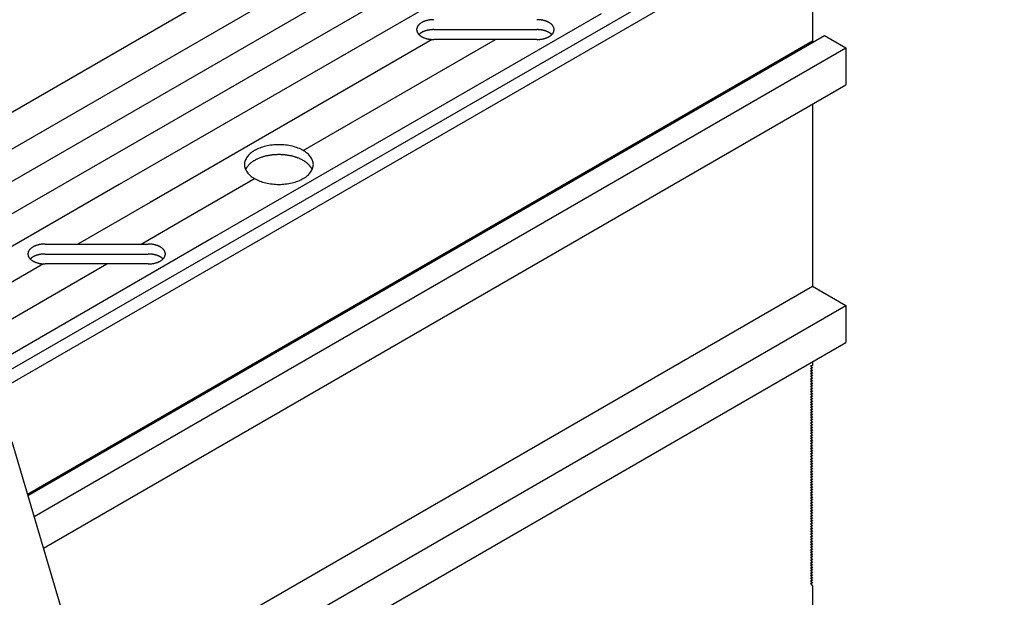
# Model space of a CAD drawing. Extents: x 124 to 171.7, y 79.9 to 108.
# Drawn here: x 150.6 to 155, y 94.1 to 96.7 of the extents above; entities that cross this region are included whole.
import ezdxf

# ---------------------------------------------------------------- set-up
doc = ezdxf.new("R2010")
doc.units = 0
doc.layers.add('DETAIL', color=1, linetype='CONTINUOUS')
doc.layers.add('GRID', color=2, linetype='CONTINUOUS')

msp = doc.modelspace()

# ---------------------------------------------------------------- linework, layer by layer
at = {"layer": 'DETAIL'}
msp.add_line((150.5491, 94.8445), (153.8828, 83.5118), dxfattribs=at)
at = {"layer": 'GRID'}
for p, q in [((145.3605, 93.3174), (154.0208, 98.3174)), ((154.1369, 98.2189), (145.4766, 93.2189)), ((154.2611, 98.1463), (145.6008, 93.1463)), ((154.3838, 98.0728), (145.7235, 93.0728)), ((146.3106, 92.7209), (154.9708, 97.7209)), ((146.3106, 92.6589), (154.9708, 97.6589)), ((152.7581, 96.9899), (151.0261, 95.9899)), ((154.1161, 96.8727), (154.1161, 96.6294)), ((153.1738, 96.7499), (151.4418, 95.7499)), ((150.6198, 94.6039), (154.1698, 96.6534)), ((152.4289, 96.6798), (152.8882, 96.6798)), ((152.4289, 96.6798), (152.8882, 96.6798)), ((154.1698, 96.6534), (154.265, 96.5984)), ((150.6181, 94.6099), (154.1161, 96.6294)), ((152.4222, 96.6359), (151.1646, 95.9099)), ((151.8467, 96.1411), (152.7034, 96.6357)), ((152.8882, 96.6357), (152.4289, 96.6357)), ((152.8882, 96.6357), (152.4289, 96.6357)), ((154.1161, 96.6294), (154.1221, 96.6259)), ((150.6475, 94.5099), (154.265, 96.5984)), ((154.265, 96.5984), (154.265, 96.4334)), ((150.689, 94.3688), (154.265, 96.4334)), ((154.1161, 96.3474), (154.1161, 95.5359)), ((151.3054, 95.8286), (151.6302, 96.0161)), ((151.0261, 95.9899), (149.294, 94.9899)), ((151.1646, 95.9099), (150.8429, 95.7241)), ((151.1244, 95.7241), (151.3054, 95.8286)), ((151.4418, 95.7499), (149.7097, 94.7499)), ((150.6969, 95.7241), (151.1561, 95.7241)), ((150.6969, 95.7241), (151.1561, 95.7241)), ((150.6969, 95.6798), (151.1561, 95.6798)), ((150.6969, 95.6798), (151.1561, 95.6798)), ((150.6901, 95.6359), (149.4326, 94.9099)), ((150.1146, 95.1411), (150.9713, 95.6357)), ((151.1561, 95.6357), (150.6969, 95.6357)), ((151.1561, 95.6357), (150.6969, 95.6357)), ((150.8931, 93.6751), (154.1161, 95.5359)), ((154.1161, 95.5359), (154.265, 95.4499)), ((150.9363, 93.5281), (154.265, 95.4499)), ((154.265, 95.4499), (154.265, 95.2849)), ((150.9778, 93.387), (154.265, 95.2849)), ((154.1161, 95.1827), (154.1074, 95.1819)), ((154.1074, 95.1819), (154.1161, 95.1711)), ((154.1161, 95.1711), (154.1074, 95.1703)), ((154.1074, 95.1703), (154.1161, 95.1596)), ((154.1161, 95.1596), (154.1074, 95.1588)), ((154.1161, 95.1989), (154.1161, 95.1827)), ((154.1074, 95.1588), (154.1161, 95.148)), ((154.1161, 95.148), (154.1074, 95.1472)), ((154.1074, 95.1472), (154.1161, 95.1365)), ((154.1161, 95.1365), (154.1074, 95.1357)), ((154.1074, 95.1357), (154.1161, 95.1249)), ((154.1161, 95.1249), (154.1074, 95.1242)), ((154.1074, 95.1242), (154.1161, 95.1134)), ((154.1161, 95.1134), (154.1074, 95.1126)), ((154.1074, 95.1126), (154.1161, 95.1018)), ((154.1161, 95.1018), (154.1074, 95.1011)), ((154.1074, 95.1011), (154.1161, 95.0903)), ((154.1161, 95.0903), (154.1074, 95.0895)), ((154.1074, 95.0895), (154.1161, 95.0787)), ((154.1161, 95.0787), (154.1074, 95.078)), ((154.1074, 95.078), (154.1161, 95.0672)), ((154.1161, 95.0672), (154.1074, 95.0664)), ((154.1074, 95.0664), (154.1161, 95.0556)), ((154.1161, 95.0556), (154.1074, 95.0549)), ((154.1074, 95.0549), (154.1161, 95.0441)), ((154.1161, 95.0441), (154.1074, 95.0433)), ((154.1074, 95.0433), (154.1161, 95.0326)), ((154.1161, 95.0326), (154.1074, 95.0318)), ((154.1074, 95.0318), (154.1161, 95.021)), ((154.1161, 95.021), (154.1074, 95.0202)), ((154.1074, 95.0202), (154.1161, 95.0095)), ((154.1161, 95.0095), (154.1074, 95.0087)), ((154.1074, 95.0087), (154.1161, 94.9979)), ((154.1161, 94.9979), (154.1074, 94.9971)), ((154.1074, 94.9971), (154.1161, 94.9864)), ((154.1161, 94.9864), (154.1074, 94.9856)), ((154.1074, 94.9856), (154.1161, 94.9748)), ((154.1161, 94.9748), (154.1074, 94.974)), ((154.1074, 94.974), (154.1161, 94.9633)), ((154.1161, 94.9633), (154.1074, 94.9625)), ((154.1074, 94.9625), (154.1161, 94.9517)), ((154.1161, 94.9517), (154.1074, 94.951)), ((154.1074, 94.951), (154.1161, 94.9402)), ((154.1161, 94.9402), (154.1074, 94.9394)), ((154.1074, 94.9394), (154.1161, 94.9286)), ((154.1161, 94.9286), (154.1074, 94.9279)), ((154.1074, 94.9279), (154.1161, 94.9171)), ((154.1161, 94.9171), (154.1074, 94.9163)), ((154.1074, 94.9163), (154.1161, 94.9055)), ((154.1161, 94.9055), (154.1074, 94.9048)), ((154.1074, 94.9048), (154.1161, 94.894)), ((154.1161, 94.894), (154.1074, 94.8932)), ((154.1074, 94.8932), (154.1161, 94.8824)), ((154.1161, 94.8824), (154.1074, 94.8817)), ((154.1074, 94.8817), (154.1161, 94.8709)), ((154.1161, 94.8709), (154.1074, 94.8701)), ((154.1074, 94.8701), (154.1161, 94.8593)), ((154.1161, 94.8593), (154.1074, 94.8586)), ((154.1074, 94.8586), (154.1161, 94.8478)), ((154.1161, 94.8478), (154.1074, 94.847)), ((154.1074, 94.847), (154.1161, 94.8363)), ((154.1161, 94.8363), (154.1074, 94.8355)), ((154.1074, 94.8355), (154.1161, 94.8247)), ((154.1161, 94.8247), (154.1074, 94.8239)), ((154.1074, 94.8239), (154.1161, 94.8132)), ((154.1161, 94.8132), (154.1074, 94.8124)), ((154.1074, 94.8124), (154.1161, 94.8016)), ((154.1161, 94.8016), (154.1074, 94.8008)), ((154.1074, 94.8008), (154.1161, 94.7901)), ((154.1161, 94.7901), (154.1074, 94.7893)), ((154.1074, 94.7893), (154.1161, 94.7785)), ((154.1161, 94.7785), (154.1074, 94.7777)), ((154.1074, 94.7777), (154.1161, 94.767)), ((154.1161, 94.767), (154.1074, 94.7662)), ((154.1074, 94.7662), (154.1161, 94.7554)), ((154.1161, 94.7554), (154.1074, 94.7547)), ((154.1074, 94.7547), (154.1161, 94.7439)), ((154.1161, 94.7439), (154.1074, 94.7431)), ((154.1074, 94.7431), (154.1161, 94.7323)), ((154.1161, 94.7323), (154.1074, 94.7316)), ((154.1074, 94.7316), (154.1161, 94.7208)), ((154.1161, 94.7208), (154.1074, 94.72)), ((154.1074, 94.72), (154.1161, 94.7092)), ((154.1161, 94.7092), (154.1074, 94.7085)), ((154.1074, 94.7085), (154.1161, 94.6977)), ((154.1161, 94.6977), (154.1074, 94.6969)), ((154.1074, 94.6969), (154.1161, 94.6861)), ((154.1161, 94.6861), (154.1074, 94.6854)), ((154.1074, 94.6854), (154.1161, 94.6746)), ((154.1161, 94.6746), (154.1074, 94.6738)), ((154.1074, 94.6738), (154.1161, 94.663)), ((154.1161, 94.663), (154.1074, 94.6623)), ((154.1074, 94.6623), (154.1161, 94.6515)), ((154.1161, 94.6515), (154.1074, 94.6507)), ((154.1074, 94.6507), (154.1161, 94.64)), ((154.1161, 94.64), (154.1074, 94.6392)), ((154.1074, 94.6392), (154.1161, 94.6284)), ((154.1161, 94.6284), (154.1074, 94.6276)), ((154.1074, 94.6276), (154.1161, 94.6169)), ((154.1161, 94.6169), (154.1074, 94.6161)), ((154.1074, 94.6161), (154.1161, 94.6053)), ((154.1161, 94.6053), (154.1074, 94.6045)), ((154.1074, 94.6045), (154.1161, 94.5938)), ((154.1161, 94.5938), (154.1074, 94.593)), ((154.1074, 94.593), (154.1161, 94.5822)), ((154.1161, 94.5822), (154.1074, 94.5814)), ((154.1074, 94.5814), (154.1161, 94.5707)), ((154.1161, 94.5707), (154.1074, 94.5699)), ((154.1074, 94.5699), (154.1161, 94.5591)), ((154.1161, 94.5591), (154.1074, 94.5584)), ((154.1074, 94.5584), (154.1161, 94.5476)), ((154.1161, 94.5476), (154.1074, 94.5468)), ((154.1074, 94.5468), (154.1161, 94.536)), ((154.1161, 94.536), (154.1074, 94.5353)), ((154.1074, 94.5353), (154.1161, 94.5245)), ((154.1161, 94.5245), (154.1074, 94.5237)), ((154.1074, 94.5237), (154.1161, 94.5129)), ((154.1161, 94.5129), (154.1074, 94.5122)), ((154.1074, 94.5122), (154.1161, 94.5014)), ((154.1161, 94.5014), (154.1074, 94.5006)), ((154.1074, 94.5006), (154.1161, 94.4898)), ((154.1161, 94.4898), (154.1074, 94.4891)), ((154.1074, 94.4891), (154.1161, 94.4783)), ((154.1161, 94.4783), (154.1074, 94.4775)), ((154.1074, 94.4775), (154.1161, 94.4667)), ((154.1161, 94.4667), (154.1074, 94.466)), ((154.1074, 94.466), (154.1161, 94.4552)), ((154.1161, 94.4552), (154.1074, 94.4544)), ((154.1074, 94.4544), (154.1161, 94.4437)), ((154.1161, 94.4437), (154.1074, 94.4429)), ((154.1074, 94.4429), (154.1161, 94.4321)), ((154.1161, 94.4321), (154.1074, 94.4313)), ((154.1074, 94.4313), (154.1161, 94.4206)), ((154.1161, 94.4206), (154.1074, 94.4198)), ((154.1074, 94.4198), (154.1161, 94.409)), ((154.1161, 94.409), (154.1074, 94.4082)), ((154.1074, 94.4082), (154.1161, 94.3975)), ((154.1161, 94.3975), (154.1074, 94.3967)), ((154.1074, 94.3967), (154.1161, 94.3859)), ((154.1161, 94.3859), (154.1074, 94.3851)), ((154.1074, 94.3851), (154.1161, 94.3744)), ((154.1161, 94.3744), (154.1074, 94.3736)), ((154.1074, 94.3736), (154.1161, 94.3628)), ((154.1161, 94.3628), (154.1074, 94.3621)), ((154.1074, 94.3621), (154.1161, 94.3513)), ((154.1161, 94.3513), (154.1074, 94.3505)), ((154.1074, 94.3505), (154.1161, 94.3397)), ((154.1161, 94.3397), (154.1074, 94.339)), ((154.1074, 94.339), (154.1161, 94.3282)), ((154.1161, 94.3282), (154.1074, 94.3274)), ((154.1074, 94.3274), (154.1161, 94.3166)), ((154.1161, 94.3166), (154.1074, 94.3159)), ((154.1074, 94.3159), (154.1161, 94.3051)), ((154.1161, 94.3051), (154.1074, 94.3043)), ((154.1074, 94.3043), (154.1161, 94.2935)), ((154.1161, 94.2935), (154.1074, 94.2928)), ((154.1074, 94.2928), (154.1161, 94.282)), ((154.1161, 94.282), (154.1074, 94.2812)), ((154.1074, 94.2812), (154.1161, 94.2705)), ((154.1161, 94.2705), (154.1074, 94.2697)), ((154.1074, 94.2697), (154.1161, 94.2589)), ((154.1161, 94.2589), (154.1074, 94.2581)), ((154.1074, 94.2581), (154.1161, 94.2474)), ((154.1161, 94.2474), (154.1074, 94.2466)), ((154.1074, 94.2466), (154.1161, 94.2358)), ((154.1161, 94.2358), (154.1074, 94.235)), ((154.1074, 94.235), (154.1161, 94.2243)), ((154.1161, 94.2243), (154.1074, 94.2235)), ((154.1074, 94.2235), (154.1161, 94.2127)), ((154.1161, 94.2127), (154.1074, 94.2119)), ((154.1074, 94.2119), (154.1161, 94.2012)), ((154.1161, 94.2012), (154.1161, 93.9579))]:
    msp.add_line(p, q, dxfattribs=at)
for points in [[(152.429, 96.7241, 0), (152.427, 96.7241, 0), (152.425, 96.7241, 0), (152.423, 96.724, 0), (152.421, 96.7239, 0), (152.42, 96.7238, 0), (152.418, 96.7237, 0), (152.416, 96.7235, 0), (152.414, 96.7233, 0), (152.412, 96.7231, 0), (152.41, 96.7228, 0), (152.409, 96.7225, 0), (152.407, 96.7222, 0), (152.405, 96.7219, 0), (152.403, 96.7216, 0), (152.401, 96.7212, 0), (152.4, 96.7208, 0), (152.398, 96.7203, 0), (152.396, 96.7199, 0), (152.395, 96.7194, 0), (152.393, 96.7189, 0), (152.391, 96.7184, 0), (152.39, 96.7179, 0), (152.388, 96.7173, 0), (152.386, 96.7167, 0), (152.385, 96.7161, 0), (152.383, 96.7154, 0), (152.382, 96.7148, 0), (152.38, 96.7141, 0), (152.379, 96.7134, 0), (152.378, 96.7127, 0), (152.376, 96.712, 0), (152.375, 96.7112, 0), (152.373, 96.7104, 0), (152.372, 96.7096, 0), (152.371, 96.7088, 0), (152.37, 96.708, 0), (152.369, 96.7071, 0), (152.367, 96.7063, 0), (152.366, 96.7054, 0), (152.365, 96.7045, 0), (152.364, 96.7036, 0), (152.363, 96.7027, 0), (152.362, 96.7017, 0), (152.361, 96.7008, 0), (152.361, 96.6998, 0), (152.36, 96.6988, 0), (152.359, 96.6979, 0), (152.358, 96.6969, 0), (152.358, 96.6959, 0), (152.357, 96.6948, 0), (152.356, 96.6938, 0), (152.356, 96.6928, 0), (152.355, 96.6917, 0), (152.355, 96.6907, 0), (152.354, 96.6896, 0), (152.354, 96.6886, 0), (152.354, 96.6875, 0), (152.353, 96.6864, 0), (152.353, 96.6854, 0), (152.353, 96.6843, 0), (152.353, 96.6832, 0), (152.352, 96.6821, 0), (152.352, 96.681, 0), (152.352, 96.6799, 0), (152.352, 96.6789, 0), (152.352, 96.6778, 0), (152.353, 96.6767, 0), (152.353, 96.6756, 0), (152.353, 96.6745, 0), (152.353, 96.6735, 0), (152.353, 96.6724, 0), (152.354, 96.6713, 0), (152.354, 96.6703, 0), (152.355, 96.6692, 0), (152.355, 96.6682, 0), (152.356, 96.6671, 0), (152.356, 96.6661, 0), (152.357, 96.6651, 0), (152.357, 96.664, 0), (152.358, 96.663, 0), (152.359, 96.662, 0), (152.36, 96.6611, 0), (152.361, 96.6601, 0), (152.361, 96.6591, 0), (152.362, 96.6582, 0), (152.363, 96.6572, 0), (152.364, 96.6563, 0), (152.365, 96.6554, 0), (152.366, 96.6545, 0), (152.367, 96.6536, 0), (152.369, 96.6528, 0), (152.37, 96.6519, 0), (152.371, 96.6511, 0), (152.372, 96.6503, 0), (152.373, 96.6495, 0), (152.375, 96.6487, 0), (152.376, 96.6479, 0), (152.378, 96.6472, 0), (152.379, 96.6465, 0), (152.38, 96.6458, 0), (152.382, 96.6451, 0), (152.383, 96.6444, 0), (152.385, 96.6438, 0), (152.386, 96.6432, 0), (152.388, 96.6426, 0), (152.39, 96.642, 0), (152.391, 96.6415, 0), (152.393, 96.641, 0), (152.394, 96.6405, 0), (152.396, 96.64, 0), (152.398, 96.6395, 0), (152.4, 96.6391, 0), (152.401, 96.6387, 0), (152.403, 96.6383, 0), (152.405, 96.638, 0), (152.407, 96.6377, 0), (152.408, 96.6374, 0), (152.41, 96.6371, 0), (152.412, 96.6368, 0), (152.414, 96.6366, 0), (152.416, 96.6364, 0), (152.418, 96.6362, 0), (152.42, 96.6361, 0), (152.421, 96.636, 0), (152.423, 96.6359, 0), (152.425, 96.6358, 0), (152.427, 96.6358, 0), (152.429, 96.6357, 0)], [(152.888, 96.6357, 0), (152.89, 96.6358, 0), (152.892, 96.6358, 0), (152.894, 96.6359, 0), (152.896, 96.636, 0), (152.898, 96.6361, 0), (152.899, 96.6362, 0), (152.901, 96.6364, 0), (152.903, 96.6366, 0), (152.905, 96.6368, 0), (152.907, 96.6371, 0), (152.909, 96.6373, 0), (152.91, 96.6376, 0), (152.912, 96.638, 0), (152.914, 96.6383, 0), (152.916, 96.6387, 0), (152.917, 96.6391, 0), (152.919, 96.6395, 0), (152.921, 96.64, 0), (152.923, 96.6405, 0), (152.924, 96.641, 0), (152.926, 96.6415, 0), (152.928, 96.642, 0), (152.929, 96.6426, 0), (152.931, 96.6432, 0), (152.932, 96.6438, 0), (152.934, 96.6444, 0), (152.935, 96.6451, 0), (152.937, 96.6458, 0), (152.938, 96.6465, 0), (152.94, 96.6472, 0), (152.941, 96.6479, 0), (152.942, 96.6487, 0), (152.944, 96.6495, 0), (152.945, 96.6503, 0), (152.946, 96.6511, 0), (152.947, 96.6519, 0), (152.949, 96.6527, 0), (152.95, 96.6536, 0), (152.951, 96.6545, 0), (152.952, 96.6554, 0), (152.953, 96.6563, 0), (152.954, 96.6572, 0), (152.955, 96.6582, 0), (152.956, 96.6591, 0), (152.957, 96.6601, 0), (152.957, 96.661, 0), (152.958, 96.662, 0), (152.959, 96.663, 0), (152.96, 96.664, 0), (152.96, 96.665, 0), (152.961, 96.6661, 0), (152.961, 96.6671, 0), (152.962, 96.6681, 0), (152.962, 96.6692, 0), (152.963, 96.6703, 0), (152.963, 96.6713, 0), (152.964, 96.6724, 0), (152.964, 96.6735, 0), (152.964, 96.6745, 0), (152.964, 96.6756, 0), (152.965, 96.6767, 0), (152.965, 96.6778, 0), (152.965, 96.6789, 0), (152.965, 96.6799, 0), (152.965, 96.681, 0), (152.965, 96.6821, 0), (152.965, 96.6832, 0), (152.964, 96.6843, 0), (152.964, 96.6853, 0), (152.964, 96.6864, 0), (152.964, 96.6875, 0), (152.963, 96.6886, 0), (152.963, 96.6896, 0), (152.962, 96.6907, 0), (152.962, 96.6917, 0), (152.961, 96.6928, 0), (152.961, 96.6938, 0), (152.96, 96.6948, 0), (152.96, 96.6958, 0), (152.959, 96.6968, 0), (152.958, 96.6978, 0), (152.957, 96.6988, 0), (152.957, 96.6998, 0), (152.956, 96.7008, 0), (152.955, 96.7017, 0), (152.954, 96.7027, 0), (152.953, 96.7036, 0), (152.952, 96.7045, 0), (152.951, 96.7054, 0), (152.95, 96.7063, 0), (152.949, 96.7071, 0), (152.947, 96.708, 0), (152.946, 96.7088, 0), (152.945, 96.7096, 0), (152.944, 96.7104, 0), (152.942, 96.7112, 0), (152.941, 96.7119, 0), (152.94, 96.7127, 0), (152.938, 96.7134, 0), (152.937, 96.7141, 0), (152.935, 96.7148, 0), (152.934, 96.7154, 0), (152.932, 96.7161, 0), (152.931, 96.7167, 0), (152.929, 96.7173, 0), (152.928, 96.7178, 0), (152.926, 96.7184, 0), (152.924, 96.7189, 0), (152.923, 96.7194, 0), (152.921, 96.7199, 0), (152.919, 96.7203, 0), (152.918, 96.7208, 0), (152.916, 96.7212, 0), (152.914, 96.7216, 0), (152.912, 96.7219, 0), (152.91, 96.7222, 0), (152.909, 96.7225, 0), (152.907, 96.7228, 0), (152.905, 96.7231, 0), (152.903, 96.7233, 0), (152.901, 96.7235, 0), (152.899, 96.7237, 0), (152.898, 96.7238, 0), (152.896, 96.7239, 0), (152.894, 96.724, 0), (152.892, 96.7241, 0), (152.89, 96.7241, 0), (152.888, 96.7241, 0)], [(152.429, 96.6798, 0), (152.428, 96.6798, 0), (152.428, 96.6798, 0), (152.427, 96.6798, 0), (152.426, 96.6798, 0), (152.426, 96.6798, 0), (152.425, 96.6798, 0), (152.425, 96.6797, 0), (152.424, 96.6797, 0), (152.423, 96.6797, 0), (152.423, 96.6797, 0), (152.422, 96.6796, 0), (152.421, 96.6796, 0), (152.421, 96.6796, 0), (152.42, 96.6795, 0), (152.42, 96.6795, 0), (152.419, 96.6794, 0), (152.418, 96.6794, 0), (152.418, 96.6793, 0), (152.417, 96.6793, 0), (152.416, 96.6792, 0), (152.416, 96.6792, 0), (152.415, 96.6791, 0), (152.415, 96.679, 0), (152.414, 96.679, 0), (152.413, 96.6789, 0), (152.413, 96.6788, 0), (152.412, 96.6787, 0), (152.412, 96.6787, 0), (152.411, 96.6786, 0), (152.41, 96.6785, 0), (152.41, 96.6784, 0), (152.409, 96.6783, 0), (152.409, 96.6782, 0), (152.408, 96.6781, 0), (152.407, 96.678, 0), (152.407, 96.6779, 0), (152.406, 96.6778, 0), (152.406, 96.6777, 0), (152.405, 96.6776, 0), (152.404, 96.6775, 0), (152.404, 96.6774, 0), (152.403, 96.6772, 0), (152.403, 96.6771, 0), (152.402, 96.677, 0), (152.401, 96.6769, 0), (152.401, 96.6767, 0), (152.4, 96.6766, 0), (152.4, 96.6765, 0), (152.399, 96.6763, 0), (152.399, 96.6762, 0), (152.398, 96.676, 0), (152.397, 96.6759, 0), (152.397, 96.6757, 0), (152.396, 96.6756, 0), (152.396, 96.6754, 0), (152.395, 96.6753, 0), (152.395, 96.6751, 0), (152.394, 96.6749, 0), (152.393, 96.6748, 0), (152.393, 96.6746, 0), (152.392, 96.6744, 0), (152.392, 96.6743, 0), (152.391, 96.6741, 0), (152.391, 96.6739, 0), (152.39, 96.6737, 0), (152.39, 96.6735, 0), (152.389, 96.6734, 0), (152.389, 96.6732, 0), (152.388, 96.673, 0), (152.388, 96.6728, 0), (152.387, 96.6726, 0), (152.386, 96.6724, 0), (152.386, 96.6722, 0), (152.385, 96.672, 0), (152.385, 96.6718, 0), (152.384, 96.6716, 0), (152.384, 96.6714, 0), (152.383, 96.6711, 0), (152.383, 96.6709, 0), (152.382, 96.6707, 0), (152.382, 96.6705, 0), (152.381, 96.6703, 0), (152.381, 96.67, 0), (152.38, 96.6698, 0), (152.38, 96.6696, 0), (152.379, 96.6694, 0), (152.379, 96.6691, 0), (152.379, 96.6689, 0), (152.378, 96.6686, 0), (152.378, 96.6684, 0), (152.377, 96.6682, 0), (152.377, 96.6679, 0), (152.376, 96.6677, 0), (152.376, 96.6674, 0), (152.375, 96.6672, 0), (152.375, 96.6669, 0), (152.374, 96.6667, 0), (152.374, 96.6664, 0), (152.374, 96.6661, 0), (152.373, 96.6659, 0), (152.373, 96.6656, 0), (152.372, 96.6653, 0), (152.372, 96.6651, 0), (152.371, 96.6648, 0), (152.371, 96.6645, 0), (152.371, 96.6643, 0), (152.37, 96.664, 0), (152.37, 96.6637, 0), (152.369, 96.6634, 0), (152.369, 96.6631, 0), (152.369, 96.6629, 0), (152.368, 96.6626, 0), (152.368, 96.6623, 0), (152.368, 96.662, 0), (152.367, 96.6617, 0), (152.367, 96.6614, 0), (152.366, 96.6611, 0), (152.366, 96.6608, 0), (152.366, 96.6605, 0), (152.365, 96.6602, 0), (152.365, 96.6599, 0), (152.365, 96.6596, 0), (152.364, 96.6593, 0), (152.364, 96.659, 0), (152.364, 96.6587, 0), (152.363, 96.6584, 0), (152.363, 96.6581, 0), (152.363, 96.6578, 0)], [(152.954, 96.6578, 0), (152.954, 96.6581, 0), (152.954, 96.6584, 0), (152.953, 96.6587, 0), (152.953, 96.659, 0), (152.953, 96.6593, 0), (152.952, 96.6596, 0), (152.952, 96.6599, 0), (152.952, 96.6602, 0), (152.951, 96.6605, 0), (152.951, 96.6608, 0), (152.951, 96.6611, 0), (152.95, 96.6614, 0), (152.95, 96.6617, 0), (152.95, 96.662, 0), (152.949, 96.6623, 0), (152.949, 96.6626, 0), (152.948, 96.6629, 0), (152.948, 96.6631, 0), (152.948, 96.6634, 0), (152.947, 96.6637, 0), (152.947, 96.664, 0), (152.947, 96.6643, 0), (152.946, 96.6645, 0), (152.946, 96.6648, 0), (152.945, 96.6651, 0), (152.945, 96.6653, 0), (152.944, 96.6656, 0), (152.944, 96.6659, 0), (152.944, 96.6661, 0), (152.943, 96.6664, 0), (152.943, 96.6667, 0), (152.942, 96.6669, 0), (152.942, 96.6672, 0), (152.941, 96.6674, 0), (152.941, 96.6677, 0), (152.94, 96.6679, 0), (152.94, 96.6682, 0), (152.94, 96.6684, 0), (152.939, 96.6686, 0), (152.939, 96.6689, 0), (152.938, 96.6691, 0), (152.938, 96.6694, 0), (152.937, 96.6696, 0), (152.937, 96.6698, 0), (152.936, 96.67, 0), (152.936, 96.6703, 0), (152.935, 96.6705, 0), (152.935, 96.6707, 0), (152.934, 96.6709, 0), (152.934, 96.6711, 0), (152.933, 96.6714, 0), (152.933, 96.6716, 0), (152.932, 96.6718, 0), (152.932, 96.672, 0), (152.931, 96.6722, 0), (152.931, 96.6724, 0), (152.93, 96.6726, 0), (152.93, 96.6728, 0), (152.929, 96.673, 0), (152.929, 96.6732, 0), (152.928, 96.6734, 0), (152.928, 96.6735, 0), (152.927, 96.6737, 0), (152.926, 96.6739, 0), (152.926, 96.6741, 0), (152.925, 96.6743, 0), (152.925, 96.6744, 0), (152.924, 96.6746, 0), (152.924, 96.6748, 0), (152.923, 96.6749, 0), (152.923, 96.6751, 0), (152.922, 96.6753, 0), (152.921, 96.6754, 0), (152.921, 96.6756, 0), (152.92, 96.6757, 0), (152.92, 96.6759, 0), (152.919, 96.676, 0), (152.919, 96.6762, 0), (152.918, 96.6763, 0), (152.917, 96.6765, 0), (152.917, 96.6766, 0), (152.916, 96.6767, 0), (152.916, 96.6769, 0), (152.915, 96.677, 0), (152.915, 96.6771, 0), (152.914, 96.6772, 0), (152.913, 96.6774, 0), (152.913, 96.6775, 0), (152.912, 96.6776, 0), (152.912, 96.6777, 0), (152.911, 96.6778, 0), (152.91, 96.6779, 0), (152.91, 96.678, 0), (152.909, 96.6781, 0), (152.909, 96.6782, 0), (152.908, 96.6783, 0), (152.907, 96.6784, 0), (152.907, 96.6785, 0), (152.906, 96.6786, 0), (152.906, 96.6787, 0), (152.905, 96.6787, 0), (152.904, 96.6788, 0), (152.904, 96.6789, 0), (152.903, 96.679, 0), (152.903, 96.679, 0), (152.902, 96.6791, 0), (152.901, 96.6792, 0), (152.901, 96.6792, 0), (152.9, 96.6793, 0), (152.899, 96.6793, 0), (152.899, 96.6794, 0), (152.898, 96.6794, 0), (152.898, 96.6795, 0), (152.897, 96.6795, 0), (152.896, 96.6796, 0), (152.896, 96.6796, 0), (152.895, 96.6796, 0), (152.894, 96.6797, 0), (152.894, 96.6797, 0), (152.893, 96.6797, 0), (152.893, 96.6797, 0), (152.892, 96.6798, 0), (152.891, 96.6798, 0), (152.891, 96.6798, 0), (152.89, 96.6798, 0), (152.889, 96.6798, 0), (152.889, 96.6798, 0), (152.888, 96.6798, 0)], [(151.892, 96.0786, 0), (151.891, 96.0829, 0), (151.891, 96.0873, 0), (151.89, 96.0916, 0), (151.889, 96.0959, 0), (151.887, 96.1001, 0), (151.885, 96.1043, 0), (151.883, 96.1084, 0), (151.88, 96.1124, 0), (151.877, 96.1164, 0), (151.873, 96.1203, 0), (151.87, 96.1241, 0), (151.866, 96.1277, 0), (151.861, 96.1313, 0), (151.857, 96.1347, 0), (151.852, 96.138, 0), (151.847, 96.1411, 0), (151.841, 96.1441, 0), (151.836, 96.1469, 0), (151.83, 96.1496, 0), (151.823, 96.1521, 0), (151.817, 96.1544, 0), (151.811, 96.1566, 0), (151.804, 96.1585, 0), (151.797, 96.1603, 0), (151.79, 96.1618, 0), (151.783, 96.1632, 0), (151.776, 96.1643, 0), (151.768, 96.1653, 0), (151.761, 96.166, 0), (151.753, 96.1666, 0), (151.746, 96.1669, 0), (151.738, 96.167, 0), (151.731, 96.1669, 0), (151.723, 96.1666, 0), (151.716, 96.166, 0), (151.709, 96.1653, 0), (151.701, 96.1643, 0), (151.694, 96.1632, 0), (151.687, 96.1618, 0), (151.68, 96.1603, 0), (151.673, 96.1585, 0), (151.666, 96.1566, 0), (151.66, 96.1544, 0), (151.653, 96.1521, 0), (151.647, 96.1496, 0), (151.641, 96.1469, 0), (151.636, 96.1441, 0), (151.63, 96.1411, 0), (151.625, 96.138, 0), (151.62, 96.1347, 0), (151.615, 96.1313, 0), (151.611, 96.1277, 0), (151.607, 96.1241, 0), (151.603, 96.1203, 0), (151.6, 96.1164, 0), (151.597, 96.1124, 0), (151.594, 96.1084, 0), (151.592, 96.1043, 0), (151.59, 96.1001, 0), (151.588, 96.0959, 0), (151.587, 96.0916, 0), (151.586, 96.0873, 0), (151.585, 96.0829, 0), (151.585, 96.0786, 0), (151.585, 96.0743, 0), (151.586, 96.0699, 0), (151.587, 96.0656, 0), (151.588, 96.0614, 0), (151.59, 96.0571, 0), (151.592, 96.053, 0), (151.594, 96.0488, 0), (151.597, 96.0448, 0), (151.6, 96.0408, 0), (151.603, 96.0369, 0), (151.607, 96.0332, 0), (151.611, 96.0295, 0), (151.615, 96.026, 0), (151.62, 96.0225, 0), (151.625, 96.0193, 0), (151.63, 96.0161, 0), (151.636, 96.0131, 0), (151.641, 96.0103, 0), (151.647, 96.0076, 0), (151.653, 96.0051, 0), (151.66, 96.0028, 0), (151.666, 96.0007, 0), (151.673, 95.9987, 0), (151.68, 95.9969, 0), (151.687, 95.9954, 0), (151.694, 95.994, 0), (151.701, 95.9929, 0), (151.709, 95.9919, 0), (151.716, 95.9912, 0), (151.723, 95.9906, 0), (151.731, 95.9903, 0), (151.738, 95.9902, 0), (151.746, 95.9903, 0), (151.753, 95.9906, 0), (151.761, 95.9912, 0), (151.768, 95.9919, 0), (151.776, 95.9929, 0), (151.783, 95.994, 0), (151.79, 95.9954, 0), (151.797, 95.9969, 0), (151.804, 95.9987, 0), (151.811, 96.0007, 0), (151.817, 96.0028, 0), (151.823, 96.0051, 0), (151.83, 96.0076, 0), (151.836, 96.0103, 0), (151.841, 96.0131, 0), (151.847, 96.0161, 0), (151.852, 96.0193, 0), (151.857, 96.0225, 0), (151.861, 96.026, 0), (151.866, 96.0295, 0), (151.87, 96.0332, 0), (151.873, 96.0369, 0), (151.877, 96.0408, 0), (151.88, 96.0448, 0), (151.883, 96.0488, 0), (151.885, 96.053, 0), (151.887, 96.0571, 0), (151.889, 96.0614, 0), (151.89, 96.0656, 0), (151.891, 96.0699, 0), (151.891, 96.0743, 0), (151.892, 96.0786, 0)], [(151.892, 96.0786, 0), (151.891, 96.0829, 0), (151.891, 96.0873, 0), (151.89, 96.0916, 0), (151.889, 96.0959, 0), (151.887, 96.1001, 0), (151.885, 96.1043, 0), (151.883, 96.1084, 0), (151.88, 96.1124, 0), (151.877, 96.1164, 0), (151.873, 96.1203, 0), (151.87, 96.1241, 0), (151.866, 96.1277, 0), (151.861, 96.1313, 0), (151.857, 96.1347, 0), (151.852, 96.138, 0), (151.847, 96.1411, 0), (151.841, 96.1441, 0), (151.836, 96.1469, 0), (151.83, 96.1496, 0), (151.823, 96.1521, 0), (151.817, 96.1544, 0), (151.811, 96.1566, 0), (151.804, 96.1585, 0), (151.797, 96.1603, 0), (151.79, 96.1618, 0), (151.783, 96.1632, 0), (151.776, 96.1643, 0), (151.768, 96.1653, 0), (151.761, 96.166, 0), (151.753, 96.1666, 0), (151.746, 96.1669, 0), (151.738, 96.167, 0), (151.731, 96.1669, 0), (151.723, 96.1666, 0), (151.716, 96.166, 0), (151.709, 96.1653, 0), (151.701, 96.1643, 0), (151.694, 96.1632, 0), (151.687, 96.1618, 0), (151.68, 96.1603, 0), (151.673, 96.1585, 0), (151.666, 96.1566, 0), (151.66, 96.1544, 0), (151.653, 96.1521, 0), (151.647, 96.1496, 0), (151.641, 96.1469, 0), (151.636, 96.1441, 0), (151.63, 96.1411, 0), (151.625, 96.138, 0), (151.62, 96.1347, 0), (151.615, 96.1313, 0), (151.611, 96.1277, 0), (151.607, 96.1241, 0), (151.603, 96.1203, 0), (151.6, 96.1164, 0), (151.597, 96.1124, 0), (151.594, 96.1084, 0), (151.592, 96.1043, 0), (151.59, 96.1001, 0), (151.588, 96.0959, 0), (151.587, 96.0916, 0), (151.586, 96.0873, 0), (151.585, 96.0829, 0), (151.585, 96.0786, 0), (151.585, 96.0743, 0), (151.586, 96.0699, 0), (151.587, 96.0656, 0), (151.588, 96.0614, 0), (151.59, 96.0571, 0), (151.592, 96.053, 0), (151.594, 96.0488, 0), (151.597, 96.0448, 0), (151.6, 96.0408, 0), (151.603, 96.0369, 0), (151.607, 96.0332, 0), (151.611, 96.0295, 0), (151.615, 96.026, 0), (151.62, 96.0225, 0), (151.625, 96.0193, 0), (151.63, 96.0161, 0), (151.636, 96.0131, 0), (151.641, 96.0103, 0), (151.647, 96.0076, 0), (151.653, 96.0051, 0), (151.66, 96.0028, 0), (151.666, 96.0007, 0), (151.673, 95.9987, 0), (151.68, 95.9969, 0), (151.687, 95.9954, 0), (151.694, 95.994, 0), (151.701, 95.9929, 0), (151.709, 95.9919, 0), (151.716, 95.9912, 0), (151.723, 95.9906, 0), (151.731, 95.9903, 0), (151.738, 95.9902, 0), (151.746, 95.9903, 0), (151.753, 95.9906, 0), (151.761, 95.9912, 0), (151.768, 95.9919, 0), (151.776, 95.9929, 0), (151.783, 95.994, 0), (151.79, 95.9954, 0), (151.797, 95.9969, 0), (151.804, 95.9987, 0), (151.811, 96.0007, 0), (151.817, 96.0028, 0), (151.823, 96.0051, 0), (151.83, 96.0076, 0), (151.836, 96.0103, 0), (151.841, 96.0131, 0), (151.847, 96.0161, 0), (151.852, 96.0193, 0), (151.857, 96.0225, 0), (151.861, 96.026, 0), (151.866, 96.0295, 0), (151.87, 96.0332, 0), (151.873, 96.0369, 0), (151.877, 96.0408, 0), (151.88, 96.0448, 0), (151.883, 96.0488, 0), (151.885, 96.053, 0), (151.887, 96.0571, 0), (151.889, 96.0614, 0), (151.89, 96.0656, 0), (151.891, 96.0699, 0), (151.891, 96.0743, 0), (151.892, 96.0786, 0)], [(151.887, 96.0564, 0), (151.886, 96.0582, 0), (151.885, 96.06, 0), (151.884, 96.0617, 0), (151.883, 96.0634, 0), (151.882, 96.0651, 0), (151.881, 96.0668, 0), (151.88, 96.0685, 0), (151.878, 96.0702, 0), (151.877, 96.0718, 0), (151.876, 96.0735, 0), (151.874, 96.0751, 0), (151.873, 96.0767, 0), (151.871, 96.0783, 0), (151.87, 96.0799, 0), (151.868, 96.0814, 0), (151.866, 96.0829, 0), (151.864, 96.0844, 0), (151.863, 96.0859, 0), (151.861, 96.0874, 0), (151.859, 96.0888, 0), (151.857, 96.0903, 0), (151.855, 96.0917, 0), (151.853, 96.093, 0), (151.851, 96.0944, 0), (151.849, 96.0957, 0), (151.846, 96.097, 0), (151.844, 96.0983, 0), (151.842, 96.0995, 0), (151.839, 96.1007, 0), (151.837, 96.1019, 0), (151.835, 96.1031, 0), (151.832, 96.1042, 0), (151.83, 96.1053, 0), (151.827, 96.1064, 0), (151.824, 96.1074, 0), (151.822, 96.1084, 0), (151.819, 96.1094, 0), (151.816, 96.1103, 0), (151.814, 96.1112, 0), (151.811, 96.1121, 0), (151.808, 96.113, 0), (151.805, 96.1138, 0), (151.803, 96.1145, 0), (151.8, 96.1153, 0), (151.797, 96.116, 0), (151.794, 96.1167, 0), (151.791, 96.1173, 0), (151.788, 96.1179, 0), (151.785, 96.1185, 0), (151.782, 96.119, 0), (151.779, 96.1195, 0), (151.776, 96.12, 0), (151.773, 96.1204, 0), (151.77, 96.1208, 0), (151.767, 96.1212, 0), (151.764, 96.1215, 0), (151.76, 96.1218, 0), (151.757, 96.122, 0), (151.754, 96.1222, 0), (151.751, 96.1224, 0), (151.748, 96.1225, 0), (151.745, 96.1226, 0), (151.742, 96.1227, 0), (151.738, 96.1227, 0), (151.735, 96.1227, 0), (151.732, 96.1226, 0), (151.729, 96.1225, 0), (151.726, 96.1224, 0), (151.723, 96.1222, 0), (151.72, 96.122, 0), (151.716, 96.1218, 0), (151.713, 96.1215, 0), (151.71, 96.1212, 0), (151.707, 96.1208, 0), (151.704, 96.1204, 0), (151.701, 96.12, 0), (151.698, 96.1195, 0), (151.695, 96.119, 0), (151.692, 96.1185, 0), (151.689, 96.1179, 0), (151.686, 96.1173, 0), (151.683, 96.1167, 0), (151.68, 96.116, 0), (151.677, 96.1153, 0), (151.674, 96.1145, 0), (151.671, 96.1138, 0), (151.669, 96.113, 0), (151.666, 96.1121, 0), (151.663, 96.1112, 0), (151.66, 96.1103, 0), (151.658, 96.1094, 0), (151.655, 96.1084, 0), (151.652, 96.1074, 0), (151.65, 96.1064, 0), (151.647, 96.1053, 0), (151.645, 96.1042, 0), (151.642, 96.1031, 0), (151.64, 96.1019, 0), (151.637, 96.1007, 0), (151.635, 96.0995, 0), (151.633, 96.0983, 0), (151.631, 96.097, 0), (151.628, 96.0957, 0), (151.626, 96.0944, 0), (151.624, 96.093, 0), (151.622, 96.0917, 0), (151.62, 96.0903, 0), (151.618, 96.0888, 0), (151.616, 96.0874, 0), (151.614, 96.0859, 0), (151.612, 96.0844, 0), (151.611, 96.0829, 0), (151.609, 96.0814, 0), (151.607, 96.0799, 0), (151.606, 96.0783, 0), (151.604, 96.0767, 0), (151.603, 96.0751, 0), (151.601, 96.0735, 0), (151.6, 96.0718, 0), (151.599, 96.0702, 0), (151.597, 96.0685, 0), (151.596, 96.0668, 0), (151.595, 96.0651, 0), (151.594, 96.0634, 0), (151.593, 96.0617, 0), (151.592, 96.06, 0), (151.591, 96.0582, 0), (151.59, 96.0564, 0)], [(151.887, 96.0564, 0), (151.886, 96.0582, 0), (151.885, 96.06, 0), (151.884, 96.0617, 0), (151.883, 96.0634, 0), (151.882, 96.0651, 0), (151.881, 96.0668, 0), (151.88, 96.0685, 0), (151.878, 96.0702, 0), (151.877, 96.0718, 0), (151.876, 96.0735, 0), (151.874, 96.0751, 0), (151.873, 96.0767, 0), (151.871, 96.0783, 0), (151.87, 96.0799, 0), (151.868, 96.0814, 0), (151.866, 96.0829, 0), (151.864, 96.0844, 0), (151.863, 96.0859, 0), (151.861, 96.0874, 0), (151.859, 96.0888, 0), (151.857, 96.0903, 0), (151.855, 96.0917, 0), (151.853, 96.093, 0), (151.851, 96.0944, 0), (151.849, 96.0957, 0), (151.846, 96.097, 0), (151.844, 96.0983, 0), (151.842, 96.0995, 0), (151.839, 96.1007, 0), (151.837, 96.1019, 0), (151.835, 96.1031, 0), (151.832, 96.1042, 0), (151.83, 96.1053, 0), (151.827, 96.1064, 0), (151.824, 96.1074, 0), (151.822, 96.1084, 0), (151.819, 96.1094, 0), (151.816, 96.1103, 0), (151.814, 96.1112, 0), (151.811, 96.1121, 0), (151.808, 96.113, 0), (151.805, 96.1138, 0), (151.803, 96.1145, 0), (151.8, 96.1153, 0), (151.797, 96.116, 0), (151.794, 96.1167, 0), (151.791, 96.1173, 0), (151.788, 96.1179, 0), (151.785, 96.1185, 0), (151.782, 96.119, 0), (151.779, 96.1195, 0), (151.776, 96.12, 0), (151.773, 96.1204, 0), (151.77, 96.1208, 0), (151.767, 96.1212, 0), (151.764, 96.1215, 0), (151.76, 96.1218, 0), (151.757, 96.122, 0), (151.754, 96.1222, 0), (151.751, 96.1224, 0), (151.748, 96.1225, 0), (151.745, 96.1226, 0), (151.742, 96.1227, 0), (151.738, 96.1227, 0), (151.735, 96.1227, 0), (151.732, 96.1226, 0), (151.729, 96.1225, 0), (151.726, 96.1224, 0), (151.723, 96.1222, 0), (151.72, 96.122, 0), (151.716, 96.1218, 0), (151.713, 96.1215, 0), (151.71, 96.1212, 0), (151.707, 96.1208, 0), (151.704, 96.1204, 0), (151.701, 96.12, 0), (151.698, 96.1195, 0), (151.695, 96.119, 0), (151.692, 96.1185, 0), (151.689, 96.1179, 0), (151.686, 96.1173, 0), (151.683, 96.1167, 0), (151.68, 96.116, 0), (151.677, 96.1153, 0), (151.674, 96.1145, 0), (151.671, 96.1138, 0), (151.669, 96.113, 0), (151.666, 96.1121, 0), (151.663, 96.1112, 0), (151.66, 96.1103, 0), (151.658, 96.1094, 0), (151.655, 96.1084, 0), (151.652, 96.1074, 0), (151.65, 96.1064, 0), (151.647, 96.1053, 0), (151.645, 96.1042, 0), (151.642, 96.1031, 0), (151.64, 96.1019, 0), (151.637, 96.1007, 0), (151.635, 96.0995, 0), (151.633, 96.0983, 0), (151.631, 96.097, 0), (151.628, 96.0957, 0), (151.626, 96.0944, 0), (151.624, 96.093, 0), (151.622, 96.0917, 0), (151.62, 96.0903, 0), (151.618, 96.0888, 0), (151.616, 96.0874, 0), (151.614, 96.0859, 0), (151.612, 96.0844, 0), (151.611, 96.0829, 0), (151.609, 96.0814, 0), (151.607, 96.0799, 0), (151.606, 96.0783, 0), (151.604, 96.0767, 0), (151.603, 96.0751, 0), (151.601, 96.0735, 0), (151.6, 96.0718, 0), (151.599, 96.0702, 0), (151.597, 96.0685, 0), (151.596, 96.0668, 0), (151.595, 96.0651, 0), (151.594, 96.0634, 0), (151.593, 96.0617, 0), (151.592, 96.06, 0), (151.591, 96.0582, 0), (151.59, 96.0564, 0)], [(150.697, 95.7241, 0), (150.695, 95.7241, 0), (150.693, 95.7241, 0), (150.691, 95.724, 0), (150.689, 95.7239, 0), (150.688, 95.7238, 0), (150.686, 95.7237, 0), (150.684, 95.7235, 0), (150.682, 95.7233, 0), (150.68, 95.7231, 0), (150.678, 95.7228, 0), (150.676, 95.7225, 0), (150.675, 95.7222, 0), (150.673, 95.7219, 0), (150.671, 95.7216, 0), (150.669, 95.7212, 0), (150.668, 95.7208, 0), (150.666, 95.7203, 0), (150.664, 95.7199, 0), (150.662, 95.7194, 0), (150.661, 95.7189, 0), (150.659, 95.7184, 0), (150.658, 95.7179, 0), (150.656, 95.7173, 0), (150.654, 95.7167, 0), (150.653, 95.7161, 0), (150.651, 95.7154, 0), (150.65, 95.7148, 0), (150.648, 95.7141, 0), (150.647, 95.7134, 0), (150.645, 95.7127, 0), (150.644, 95.712, 0), (150.643, 95.7112, 0), (150.641, 95.7104, 0), (150.64, 95.7096, 0), (150.639, 95.7088, 0), (150.638, 95.708, 0), (150.637, 95.7071, 0), (150.635, 95.7063, 0), (150.634, 95.7054, 0), (150.633, 95.7045, 0), (150.632, 95.7036, 0), (150.631, 95.7027, 0), (150.63, 95.7017, 0), (150.629, 95.7008, 0), (150.629, 95.6998, 0), (150.628, 95.6988, 0), (150.627, 95.6979, 0), (150.626, 95.6969, 0), (150.625, 95.6959, 0), (150.625, 95.6948, 0), (150.624, 95.6938, 0), (150.624, 95.6928, 0), (150.623, 95.6917, 0), (150.623, 95.6907, 0), (150.622, 95.6896, 0), (150.622, 95.6886, 0), (150.621, 95.6875, 0), (150.621, 95.6864, 0), (150.621, 95.6854, 0), (150.621, 95.6843, 0), (150.621, 95.6832, 0), (150.62, 95.6821, 0), (150.62, 95.681, 0), (150.62, 95.6799, 0), (150.62, 95.6789, 0), (150.62, 95.6778, 0), (150.621, 95.6767, 0), (150.621, 95.6756, 0), (150.621, 95.6745, 0), (150.621, 95.6735, 0), (150.621, 95.6724, 0), (150.622, 95.6713, 0), (150.622, 95.6703, 0), (150.623, 95.6692, 0), (150.623, 95.6682, 0), (150.624, 95.6671, 0), (150.624, 95.6661, 0), (150.625, 95.6651, 0), (150.625, 95.664, 0), (150.626, 95.663, 0), (150.627, 95.662, 0), (150.628, 95.6611, 0), (150.628, 95.6601, 0), (150.629, 95.6591, 0), (150.63, 95.6582, 0), (150.631, 95.6572, 0), (150.632, 95.6563, 0), (150.633, 95.6554, 0), (150.634, 95.6545, 0), (150.635, 95.6536, 0), (150.637, 95.6528, 0), (150.638, 95.6519, 0), (150.639, 95.6511, 0), (150.64, 95.6503, 0), (150.641, 95.6495, 0), (150.643, 95.6487, 0), (150.644, 95.6479, 0), (150.645, 95.6472, 0), (150.647, 95.6465, 0), (150.648, 95.6458, 0), (150.65, 95.6451, 0), (150.651, 95.6444, 0), (150.653, 95.6438, 0), (150.654, 95.6432, 0), (150.656, 95.6426, 0), (150.658, 95.642, 0), (150.659, 95.6415, 0), (150.661, 95.641, 0), (150.662, 95.6405, 0), (150.664, 95.64, 0), (150.666, 95.6395, 0), (150.668, 95.6391, 0), (150.669, 95.6387, 0), (150.671, 95.6383, 0), (150.673, 95.638, 0), (150.675, 95.6377, 0), (150.676, 95.6374, 0), (150.678, 95.6371, 0), (150.68, 95.6368, 0), (150.682, 95.6366, 0), (150.684, 95.6364, 0), (150.686, 95.6362, 0), (150.687, 95.6361, 0), (150.689, 95.636, 0), (150.691, 95.6359, 0), (150.693, 95.6358, 0), (150.695, 95.6358, 0), (150.697, 95.6357, 0)], [(151.156, 95.6357, 0), (151.158, 95.6358, 0), (151.16, 95.6358, 0), (151.162, 95.6359, 0), (151.164, 95.636, 0), (151.166, 95.6361, 0), (151.167, 95.6362, 0), (151.169, 95.6364, 0), (151.171, 95.6366, 0), (151.173, 95.6368, 0), (151.175, 95.6371, 0), (151.177, 95.6373, 0), (151.178, 95.6376, 0), (151.18, 95.638, 0), (151.182, 95.6383, 0), (151.184, 95.6387, 0), (151.185, 95.6391, 0), (151.187, 95.6395, 0), (151.189, 95.64, 0), (151.191, 95.6405, 0), (151.192, 95.641, 0), (151.194, 95.6415, 0), (151.195, 95.642, 0), (151.197, 95.6426, 0), (151.199, 95.6432, 0), (151.2, 95.6438, 0), (151.202, 95.6444, 0), (151.203, 95.6451, 0), (151.205, 95.6458, 0), (151.206, 95.6465, 0), (151.208, 95.6472, 0), (151.209, 95.6479, 0), (151.21, 95.6487, 0), (151.212, 95.6495, 0), (151.213, 95.6503, 0), (151.214, 95.6511, 0), (151.215, 95.6519, 0), (151.216, 95.6527, 0), (151.218, 95.6536, 0), (151.219, 95.6545, 0), (151.22, 95.6554, 0), (151.221, 95.6563, 0), (151.222, 95.6572, 0), (151.223, 95.6582, 0), (151.224, 95.6591, 0), (151.225, 95.6601, 0), (151.225, 95.661, 0), (151.226, 95.662, 0), (151.227, 95.663, 0), (151.228, 95.664, 0), (151.228, 95.665, 0), (151.229, 95.6661, 0), (151.229, 95.6671, 0), (151.23, 95.6681, 0), (151.23, 95.6692, 0), (151.231, 95.6703, 0), (151.231, 95.6713, 0), (151.232, 95.6724, 0), (151.232, 95.6735, 0), (151.232, 95.6745, 0), (151.232, 95.6756, 0), (151.232, 95.6767, 0), (151.233, 95.6778, 0), (151.233, 95.6789, 0), (151.233, 95.6799, 0), (151.233, 95.681, 0), (151.233, 95.6821, 0), (151.232, 95.6832, 0), (151.232, 95.6843, 0), (151.232, 95.6853, 0), (151.232, 95.6864, 0), (151.232, 95.6875, 0), (151.231, 95.6886, 0), (151.231, 95.6896, 0), (151.23, 95.6907, 0), (151.23, 95.6917, 0), (151.229, 95.6928, 0), (151.229, 95.6938, 0), (151.228, 95.6948, 0), (151.228, 95.6958, 0), (151.227, 95.6968, 0), (151.226, 95.6978, 0), (151.225, 95.6988, 0), (151.225, 95.6998, 0), (151.224, 95.7008, 0), (151.223, 95.7017, 0), (151.222, 95.7027, 0), (151.221, 95.7036, 0), (151.22, 95.7045, 0), (151.219, 95.7054, 0), (151.218, 95.7063, 0), (151.217, 95.7071, 0), (151.215, 95.708, 0), (151.214, 95.7088, 0), (151.213, 95.7096, 0), (151.212, 95.7104, 0), (151.21, 95.7112, 0), (151.209, 95.7119, 0), (151.208, 95.7127, 0), (151.206, 95.7134, 0), (151.205, 95.7141, 0), (151.203, 95.7148, 0), (151.202, 95.7154, 0), (151.2, 95.7161, 0), (151.199, 95.7167, 0), (151.197, 95.7173, 0), (151.196, 95.7178, 0), (151.194, 95.7184, 0), (151.192, 95.7189, 0), (151.191, 95.7194, 0), (151.189, 95.7199, 0), (151.187, 95.7203, 0), (151.185, 95.7208, 0), (151.184, 95.7212, 0), (151.182, 95.7216, 0), (151.18, 95.7219, 0), (151.178, 95.7222, 0), (151.177, 95.7225, 0), (151.175, 95.7228, 0), (151.173, 95.7231, 0), (151.171, 95.7233, 0), (151.169, 95.7235, 0), (151.167, 95.7237, 0), (151.166, 95.7238, 0), (151.164, 95.7239, 0), (151.162, 95.724, 0), (151.16, 95.7241, 0), (151.158, 95.7241, 0), (151.156, 95.7241, 0)], [(150.697, 95.6798, 0), (150.696, 95.6798, 0), (150.696, 95.6798, 0), (150.695, 95.6798, 0), (150.694, 95.6798, 0), (150.694, 95.6798, 0), (150.693, 95.6798, 0), (150.693, 95.6797, 0), (150.692, 95.6797, 0), (150.691, 95.6797, 0), (150.691, 95.6797, 0), (150.69, 95.6796, 0), (150.689, 95.6796, 0), (150.689, 95.6796, 0), (150.688, 95.6795, 0), (150.688, 95.6795, 0), (150.687, 95.6794, 0), (150.686, 95.6794, 0), (150.686, 95.6793, 0), (150.685, 95.6793, 0), (150.684, 95.6792, 0), (150.684, 95.6792, 0), (150.683, 95.6791, 0), (150.683, 95.679, 0), (150.682, 95.679, 0), (150.681, 95.6789, 0), (150.681, 95.6788, 0), (150.68, 95.6787, 0), (150.68, 95.6787, 0), (150.679, 95.6786, 0), (150.678, 95.6785, 0), (150.678, 95.6784, 0), (150.677, 95.6783, 0), (150.676, 95.6782, 0), (150.676, 95.6781, 0), (150.675, 95.678, 0), (150.675, 95.6779, 0), (150.674, 95.6778, 0), (150.673, 95.6777, 0), (150.673, 95.6776, 0), (150.672, 95.6775, 0), (150.672, 95.6774, 0), (150.671, 95.6772, 0), (150.671, 95.6771, 0), (150.67, 95.677, 0), (150.669, 95.6769, 0), (150.669, 95.6767, 0), (150.668, 95.6766, 0), (150.668, 95.6765, 0), (150.667, 95.6763, 0), (150.666, 95.6762, 0), (150.666, 95.676, 0), (150.665, 95.6759, 0), (150.665, 95.6757, 0), (150.664, 95.6756, 0), (150.664, 95.6754, 0), (150.663, 95.6753, 0), (150.663, 95.6751, 0), (150.662, 95.6749, 0), (150.661, 95.6748, 0), (150.661, 95.6746, 0), (150.66, 95.6744, 0), (150.66, 95.6743, 0), (150.659, 95.6741, 0), (150.659, 95.6739, 0), (150.658, 95.6737, 0), (150.658, 95.6735, 0), (150.657, 95.6734, 0), (150.657, 95.6732, 0), (150.656, 95.673, 0), (150.655, 95.6728, 0), (150.655, 95.6726, 0), (150.654, 95.6724, 0), (150.654, 95.6722, 0), (150.653, 95.672, 0), (150.653, 95.6718, 0), (150.652, 95.6716, 0), (150.652, 95.6714, 0), (150.651, 95.6711, 0), (150.651, 95.6709, 0), (150.65, 95.6707, 0), (150.65, 95.6705, 0), (150.649, 95.6703, 0), (150.649, 95.67, 0), (150.648, 95.6698, 0), (150.648, 95.6696, 0), (150.647, 95.6694, 0), (150.647, 95.6691, 0), (150.646, 95.6689, 0), (150.646, 95.6686, 0), (150.646, 95.6684, 0), (150.645, 95.6682, 0), (150.645, 95.6679, 0), (150.644, 95.6677, 0), (150.644, 95.6674, 0), (150.643, 95.6672, 0), (150.643, 95.6669, 0), (150.642, 95.6667, 0), (150.642, 95.6664, 0), (150.641, 95.6661, 0), (150.641, 95.6659, 0), (150.641, 95.6656, 0), (150.64, 95.6653, 0), (150.64, 95.6651, 0), (150.639, 95.6648, 0), (150.639, 95.6645, 0), (150.639, 95.6643, 0), (150.638, 95.664, 0), (150.638, 95.6637, 0), (150.637, 95.6634, 0), (150.637, 95.6631, 0), (150.637, 95.6629, 0), (150.636, 95.6626, 0), (150.636, 95.6623, 0), (150.635, 95.662, 0), (150.635, 95.6617, 0), (150.635, 95.6614, 0), (150.634, 95.6611, 0), (150.634, 95.6608, 0), (150.634, 95.6605, 0), (150.633, 95.6602, 0), (150.633, 95.6599, 0), (150.633, 95.6596, 0), (150.632, 95.6593, 0), (150.632, 95.659, 0), (150.632, 95.6587, 0), (150.631, 95.6584, 0), (150.631, 95.6581, 0), (150.631, 95.6578, 0)], [(151.222, 95.6578, 0), (151.222, 95.6581, 0), (151.222, 95.6584, 0), (151.221, 95.6587, 0), (151.221, 95.659, 0), (151.221, 95.6593, 0), (151.22, 95.6596, 0), (151.22, 95.6599, 0), (151.22, 95.6602, 0), (151.219, 95.6605, 0), (151.219, 95.6608, 0), (151.219, 95.6611, 0), (151.218, 95.6614, 0), (151.218, 95.6617, 0), (151.218, 95.662, 0), (151.217, 95.6623, 0), (151.217, 95.6626, 0), (151.216, 95.6629, 0), (151.216, 95.6631, 0), (151.216, 95.6634, 0), (151.215, 95.6637, 0), (151.215, 95.664, 0), (151.214, 95.6643, 0), (151.214, 95.6645, 0), (151.214, 95.6648, 0), (151.213, 95.6651, 0), (151.213, 95.6653, 0), (151.212, 95.6656, 0), (151.212, 95.6659, 0), (151.212, 95.6661, 0), (151.211, 95.6664, 0), (151.211, 95.6667, 0), (151.21, 95.6669, 0), (151.21, 95.6672, 0), (151.209, 95.6674, 0), (151.209, 95.6677, 0), (151.208, 95.6679, 0), (151.208, 95.6682, 0), (151.207, 95.6684, 0), (151.207, 95.6686, 0), (151.207, 95.6689, 0), (151.206, 95.6691, 0), (151.206, 95.6694, 0), (151.205, 95.6696, 0), (151.205, 95.6698, 0), (151.204, 95.67, 0), (151.204, 95.6703, 0), (151.203, 95.6705, 0), (151.203, 95.6707, 0), (151.202, 95.6709, 0), (151.202, 95.6711, 0), (151.201, 95.6714, 0), (151.201, 95.6716, 0), (151.2, 95.6718, 0), (151.2, 95.672, 0), (151.199, 95.6722, 0), (151.199, 95.6724, 0), (151.198, 95.6726, 0), (151.198, 95.6728, 0), (151.197, 95.673, 0), (151.197, 95.6732, 0), (151.196, 95.6734, 0), (151.195, 95.6735, 0), (151.195, 95.6737, 0), (151.194, 95.6739, 0), (151.194, 95.6741, 0), (151.193, 95.6743, 0), (151.193, 95.6744, 0), (151.192, 95.6746, 0), (151.192, 95.6748, 0), (151.191, 95.6749, 0), (151.191, 95.6751, 0), (151.19, 95.6753, 0), (151.189, 95.6754, 0), (151.189, 95.6756, 0), (151.188, 95.6757, 0), (151.188, 95.6759, 0), (151.187, 95.676, 0), (151.187, 95.6762, 0), (151.186, 95.6763, 0), (151.185, 95.6765, 0), (151.185, 95.6766, 0), (151.184, 95.6767, 0), (151.184, 95.6769, 0), (151.183, 95.677, 0), (151.182, 95.6771, 0), (151.182, 95.6772, 0), (151.181, 95.6774, 0), (151.181, 95.6775, 0), (151.18, 95.6776, 0), (151.18, 95.6777, 0), (151.179, 95.6778, 0), (151.178, 95.6779, 0), (151.178, 95.678, 0), (151.177, 95.6781, 0), (151.177, 95.6782, 0), (151.176, 95.6783, 0), (151.175, 95.6784, 0), (151.175, 95.6785, 0), (151.174, 95.6786, 0), (151.174, 95.6787, 0), (151.173, 95.6787, 0), (151.172, 95.6788, 0), (151.172, 95.6789, 0), (151.171, 95.679, 0), (151.17, 95.679, 0), (151.17, 95.6791, 0), (151.169, 95.6792, 0), (151.169, 95.6792, 0), (151.168, 95.6793, 0), (151.167, 95.6793, 0), (151.167, 95.6794, 0), (151.166, 95.6794, 0), (151.166, 95.6795, 0), (151.165, 95.6795, 0), (151.164, 95.6796, 0), (151.164, 95.6796, 0), (151.163, 95.6796, 0), (151.162, 95.6797, 0), (151.162, 95.6797, 0), (151.161, 95.6797, 0), (151.161, 95.6797, 0), (151.16, 95.6798, 0), (151.159, 95.6798, 0), (151.159, 95.6798, 0), (151.158, 95.6798, 0), (151.157, 95.6798, 0), (151.157, 95.6798, 0), (151.156, 95.6798, 0)]]:
    msp.add_polyline3d(points, dxfattribs=at)

doc.saveas('drawing.dxf')
